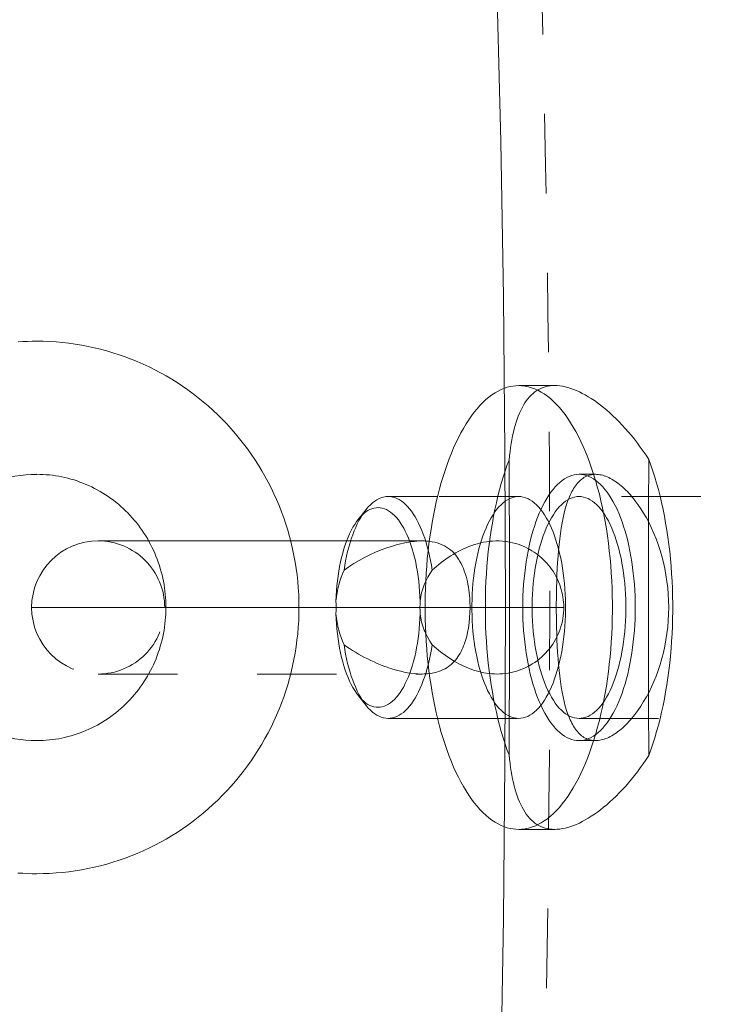
# Model space of a CAD drawing. Units: inches. Extents: x -1850 to 3750, y -1227 to 4373.
# Drawn here: x 1622 to 1643, y 1561 to 1591 of the extents above; entities that cross this region are included whole.
import ezdxf

# ---------------------------------------------------------------- set-up
doc = ezdxf.new("R2010")
doc.units = ezdxf.units.IN
doc.linetypes.add('DASHED', pattern=[4.8, 2.4, -2.4])
doc.layers.add('KC_COMMON_LAYER [1]', color=7, linetype='Continuous', lineweight=0)

msp = doc.modelspace()

# ---------------------------------------------------------------- linework, layer by layer
at = {"layer": 'KC_COMMON_LAYER [1]', "color": 7, "linetype": 'DASHED', "lineweight": 0}
for p, q in [((1638.365, 1579.918), (1637.276, 1579.918)), ((1639.597, 1577.238), (1639.098, 1577.238)), ((1637.276, 1576.568), (1634.824, 1576.568)), ((1671.584, 1576.568), (1639.098, 1576.568)), ((1626.577, 1573.218), (1630.635, 1573.218)), ((1630.635, 1573.218), (1626.615, 1573.218)), ((1624.567, 1571.208), (1634.359, 1571.208)), ((1634.824, 1569.868), (1637.276, 1569.868)), ((1639.098, 1569.868), (1671.584, 1569.868)), ((1639.098, 1569.198), (1639.597, 1569.198)), ((1637.276, 1566.518), (1638.365, 1566.518))]:
    msp.add_line(p, q, dxfattribs=at)
at = {"layer": 'KC_COMMON_LAYER [1]', "color": 7, "linetype": 'Continuous', "lineweight": 0}
for p, q in [((1634.824, 1576.568), (1633.329, 1576.568)), ((1632.669, 1576.181), (1632.431, 1575.885)), ((1634.359, 1575.228), (1624.567, 1575.228)), ((1631.76, 1573.218), (1626.577, 1573.218)), ((1634.444, 1573.218), (1630.635, 1573.218)), ((1630.635, 1573.218), (1634.292, 1573.218)), ((1632.431, 1570.551), (1632.669, 1570.255)), ((1633.329, 1569.868), (1634.824, 1569.868))]:
    msp.add_line(p, q, dxfattribs=at)
for points in [[(1622.712, 1581.258), (1622.57, 1581.257), (1622.428, 1581.253), (1622.286, 1581.246), (1622.145, 1581.237)], [(1622.712, 1565.178), (1622.907, 1565.18), (1623.101, 1565.188), (1623.295, 1565.2), (1623.489, 1565.217), (1623.682, 1565.238), (1623.875, 1565.265), (1624.067, 1565.296), (1624.258, 1565.333), (1624.449, 1565.374), (1624.638, 1565.419), (1624.827, 1565.47), (1625.014, 1565.525), (1625.2, 1565.585), (1625.384, 1565.649), (1625.567, 1565.718), (1625.748, 1565.791), (1625.927, 1565.869), (1626.103, 1565.951), (1626.278, 1566.038), (1626.45, 1566.129), (1626.621, 1566.224), (1626.788, 1566.324), (1626.954, 1566.427), (1627.117, 1566.535), (1627.277, 1566.647), (1627.435, 1566.763), (1627.59, 1566.882), (1627.742, 1567.006), (1627.891, 1567.133), (1628.037, 1567.264), (1628.179, 1567.398), (1628.318, 1567.536), (1628.454, 1567.677), (1628.586, 1567.822), (1628.715, 1567.97), (1628.839, 1568.12), (1628.961, 1568.274), (1629.078, 1568.431), (1629.192, 1568.591), (1629.301, 1568.753), (1629.407, 1568.919), (1629.509, 1569.087), (1629.607, 1569.257), (1629.701, 1569.43), (1629.79, 1569.605), (1629.876, 1569.783), (1629.957, 1569.962), (1630.033, 1570.143), (1630.105, 1570.326), (1630.173, 1570.511), (1630.236, 1570.697), (1630.294, 1570.884), (1630.348, 1571.073), (1630.398, 1571.263), (1630.443, 1571.455), (1630.483, 1571.647), (1630.518, 1571.841), (1630.549, 1572.035), (1630.575, 1572.23), (1630.597, 1572.426), (1630.614, 1572.623), (1630.626, 1572.82), (1630.633, 1573.017), (1630.635, 1573.214), (1630.633, 1573.412), (1630.626, 1573.609), (1630.614, 1573.806), (1630.597, 1574.003), (1630.576, 1574.199), (1630.55, 1574.395), (1630.519, 1574.59), (1630.484, 1574.784), (1630.444, 1574.977), (1630.399, 1575.169), (1630.349, 1575.36), (1630.295, 1575.549), (1630.236, 1575.737), (1630.173, 1575.924), (1630.105, 1576.109), (1630.033, 1576.293), (1629.957, 1576.474), (1629.876, 1576.653), (1629.791, 1576.83), (1629.701, 1577.005), (1629.608, 1577.178), (1629.51, 1577.348), (1629.409, 1577.516), (1629.303, 1577.681), (1629.193, 1577.843), (1629.079, 1578.003), (1628.962, 1578.16), (1628.841, 1578.314), (1628.715, 1578.465), (1628.587, 1578.613), (1628.454, 1578.758), (1628.318, 1578.899), (1628.179, 1579.037), (1628.037, 1579.172), (1627.891, 1579.303), (1627.742, 1579.43), (1627.591, 1579.553), (1627.436, 1579.673), (1627.279, 1579.788), (1627.119, 1579.9), (1626.956, 1580.007), (1626.791, 1580.111), (1626.622, 1580.211), (1626.452, 1580.306), (1626.279, 1580.397), (1626.104, 1580.484), (1625.927, 1580.566), (1625.748, 1580.644), (1625.567, 1580.718), (1625.384, 1580.787), (1625.2, 1580.851), (1625.015, 1580.911), (1624.828, 1580.966), (1624.64, 1581.016), (1624.451, 1581.062), (1624.261, 1581.103), (1624.069, 1581.139), (1623.877, 1581.17), (1623.684, 1581.197), (1623.491, 1581.219), (1623.296, 1581.236), (1623.102, 1581.248), (1622.907, 1581.256), (1622.712, 1581.258)], [(1636.844, 1579.84), (1636.749, 1579.801), (1636.654, 1579.754), (1636.56, 1579.7), (1636.467, 1579.639), (1636.375, 1579.569), (1636.284, 1579.493), (1636.194, 1579.409), (1636.105, 1579.318), (1636.017, 1579.22), (1635.932, 1579.114), (1635.847, 1579.002), (1635.765, 1578.884), (1635.684, 1578.758), (1635.605, 1578.626), (1635.528, 1578.488), (1635.453, 1578.344), (1635.38, 1578.193), (1635.309, 1578.037), (1635.24, 1577.875), (1635.174, 1577.708), (1635.111, 1577.536), (1635.05, 1577.358), (1634.991, 1577.176), (1634.936, 1576.989), (1634.882, 1576.798), (1634.832, 1576.602), (1634.785, 1576.403), (1634.74, 1576.199), (1634.699, 1575.993), (1634.66, 1575.783), (1634.625, 1575.57), (1634.592, 1575.354), (1634.563, 1575.136), (1634.537, 1574.916), (1634.514, 1574.693), (1634.494, 1574.469), (1634.478, 1574.244), (1634.465, 1574.017), (1634.455, 1573.789), (1634.448, 1573.561), (1634.445, 1573.332), (1634.445, 1573.104), (1634.448, 1572.875), (1634.455, 1572.646), (1634.465, 1572.419), (1634.478, 1572.192), (1634.494, 1571.967), (1634.514, 1571.743), (1634.537, 1571.52), (1634.563, 1571.3), (1634.592, 1571.082), (1634.625, 1570.866), (1634.66, 1570.653), (1634.699, 1570.443), (1634.74, 1570.237), (1634.785, 1570.033), (1634.832, 1569.834), (1634.882, 1569.638), (1634.936, 1569.447), (1634.991, 1569.26), (1635.05, 1569.078), (1635.111, 1568.9), (1635.174, 1568.728), (1635.24, 1568.561), (1635.309, 1568.399), (1635.38, 1568.243), (1635.453, 1568.092), (1635.528, 1567.948), (1635.605, 1567.81), (1635.684, 1567.678), (1635.765, 1567.552), (1635.847, 1567.434), (1635.932, 1567.321), (1636.017, 1567.216), (1636.105, 1567.118), (1636.194, 1567.027), (1636.284, 1566.943), (1636.375, 1566.867), (1636.467, 1566.797), (1636.56, 1566.736), (1636.654, 1566.682), (1636.749, 1566.635), (1636.844, 1566.596)], [(1636.863, 1577.332), (1636.805, 1577.151), (1636.75, 1576.965), (1636.698, 1576.774), (1636.648, 1576.58), (1636.602, 1576.381), (1636.558, 1576.179), (1636.517, 1575.974), (1636.479, 1575.765), (1636.444, 1575.553), (1636.412, 1575.339), (1636.383, 1575.123), (1636.357, 1574.904), (1636.335, 1574.683), (1636.315, 1574.46), (1636.299, 1574.236), (1636.286, 1574.011), (1636.276, 1573.785), (1636.27, 1573.559), (1636.267, 1573.332), (1636.267, 1573.104), (1636.27, 1572.877), (1636.276, 1572.651), (1636.286, 1572.425), (1636.299, 1572.2), (1636.315, 1571.976), (1636.335, 1571.753), (1636.357, 1571.532), (1636.383, 1571.313), (1636.412, 1571.097), (1636.444, 1570.882), (1636.479, 1570.671), (1636.517, 1570.462), (1636.558, 1570.257), (1636.602, 1570.055), (1636.648, 1569.856), (1636.698, 1569.662), (1636.75, 1569.471), (1636.805, 1569.285), (1636.863, 1569.104)], [(1622.712, 1577.238), (1622.807, 1577.237), (1622.902, 1577.233), (1622.997, 1577.227), (1623.092, 1577.219), (1623.186, 1577.208), (1623.28, 1577.195), (1623.374, 1577.18), (1623.467, 1577.162), (1623.56, 1577.142), (1623.653, 1577.119), (1623.745, 1577.095), (1623.837, 1577.067), (1623.928, 1577.038), (1624.018, 1577.006), (1624.107, 1576.972), (1624.196, 1576.936), (1624.284, 1576.897), (1624.371, 1576.857), (1624.456, 1576.814), (1624.541, 1576.769), (1624.625, 1576.722), (1624.708, 1576.673), (1624.789, 1576.621), (1624.869, 1576.568), (1624.948, 1576.513), (1625.026, 1576.455), (1625.102, 1576.396), (1625.177, 1576.335), (1625.251, 1576.271), (1625.323, 1576.206), (1625.393, 1576.139), (1625.462, 1576.071), (1625.529, 1576), (1625.595, 1575.928), (1625.659, 1575.854), (1625.721, 1575.779), (1625.781, 1575.702), (1625.839, 1575.624), (1625.895, 1575.544), (1625.95, 1575.463), (1626.003, 1575.38), (1626.053, 1575.296), (1626.102, 1575.21), (1626.149, 1575.124), (1626.193, 1575.036), (1626.236, 1574.947), (1626.276, 1574.857), (1626.314, 1574.766), (1626.35, 1574.674), (1626.384, 1574.581), (1626.416, 1574.487), (1626.445, 1574.393), (1626.472, 1574.298), (1626.497, 1574.202), (1626.519, 1574.105), (1626.539, 1574.008), (1626.557, 1573.911), (1626.572, 1573.813), (1626.585, 1573.714), (1626.596, 1573.615), (1626.605, 1573.516), (1626.611, 1573.417), (1626.614, 1573.318), (1626.615, 1573.218), (1626.614, 1573.119), (1626.611, 1573.02), (1626.605, 1572.921), (1626.596, 1572.822), (1626.586, 1572.724), (1626.573, 1572.625), (1626.557, 1572.527), (1626.54, 1572.43), (1626.519, 1572.333), (1626.497, 1572.236), (1626.472, 1572.14), (1626.445, 1572.045), (1626.416, 1571.95), (1626.384, 1571.856), (1626.351, 1571.763), (1626.315, 1571.671), (1626.277, 1571.58), (1626.236, 1571.49), (1626.194, 1571.401), (1626.15, 1571.314), (1626.103, 1571.227), (1626.054, 1571.142), (1626.004, 1571.058), (1625.951, 1570.975), (1625.896, 1570.894), (1625.84, 1570.813), (1625.781, 1570.735), (1625.721, 1570.658), (1625.659, 1570.582), (1625.595, 1570.508), (1625.53, 1570.436), (1625.462, 1570.366), (1625.394, 1570.297), (1625.323, 1570.23), (1625.251, 1570.165), (1625.178, 1570.102), (1625.103, 1570.041), (1625.027, 1569.982), (1624.95, 1569.924), (1624.871, 1569.869), (1624.79, 1569.815), (1624.709, 1569.764), (1624.626, 1569.715), (1624.542, 1569.667), (1624.457, 1569.622), (1624.371, 1569.579), (1624.285, 1569.539), (1624.197, 1569.5), (1624.108, 1569.464), (1624.019, 1569.43), (1623.929, 1569.398), (1623.838, 1569.369), (1623.747, 1569.342), (1623.655, 1569.317), (1623.562, 1569.294), (1623.469, 1569.274), (1623.375, 1569.256), (1623.281, 1569.241), (1623.187, 1569.228), (1623.092, 1569.217), (1622.997, 1569.209), (1622.902, 1569.203), (1622.807, 1569.199), (1622.712, 1569.198)], [(1632.431, 1575.885), (1632.375, 1575.81), (1632.319, 1575.728), (1632.266, 1575.639), (1632.215, 1575.544), (1632.166, 1575.443), (1632.119, 1575.337), (1632.074, 1575.224), (1632.032, 1575.107), (1631.993, 1574.984), (1631.956, 1574.857), (1631.922, 1574.726), (1631.891, 1574.591), (1631.863, 1574.452), (1631.838, 1574.31), (1631.816, 1574.165), (1631.797, 1574.018), (1631.781, 1573.868), (1631.769, 1573.717), (1631.76, 1573.565), (1631.754, 1573.411)], [(1631.996, 1574.343), (1632.144, 1574.446), (1632.297, 1574.544), (1632.455, 1574.637), (1632.616, 1574.724), (1632.78, 1574.806), (1632.948, 1574.883), (1633.117, 1574.954), (1633.287, 1575.017), (1633.457, 1575.073), (1633.541, 1575.099), (1633.625, 1575.122), (1633.708, 1575.143), (1633.79, 1575.162), (1633.872, 1575.178), (1633.954, 1575.193), (1634.034, 1575.205), (1634.114, 1575.214), (1634.193, 1575.222), (1634.271, 1575.226), (1634.348, 1575.228), (1634.424, 1575.227), (1634.5, 1575.223), (1634.573, 1575.216)], [(1631.754, 1573.411), (1631.767, 1573.536), (1631.785, 1573.659), (1631.809, 1573.78), (1631.838, 1573.9), (1631.872, 1574.016), (1631.91, 1574.129), (1631.951, 1574.238), (1631.996, 1574.343)], [(1631.759, 1573.218), (1631.758, 1573.313), (1631.754, 1573.411)], [(1626.615, 1573.218), (1626.279, 1573.218), (1626.115, 1573.218), (1625.954, 1573.218), (1625.795, 1573.218), (1625.639, 1573.218), (1625.486, 1573.218), (1625.336, 1573.218), (1625.19, 1573.218), (1625.046, 1573.218), (1624.906, 1573.218), (1624.769, 1573.218), (1624.635, 1573.218), (1624.506, 1573.218), (1624.379, 1573.218), (1624.257, 1573.218), (1624.138, 1573.218), (1624.023, 1573.218), (1623.912, 1573.218), (1623.806, 1573.218), (1623.703, 1573.218), (1623.604, 1573.218), (1623.509, 1573.218), (1623.419, 1573.218), (1623.332, 1573.218), (1623.251, 1573.218), (1623.173, 1573.218), (1623.1, 1573.218), (1623.031, 1573.218), (1622.967, 1573.218), (1622.907, 1573.218), (1622.852, 1573.218), (1622.802, 1573.218), (1622.756, 1573.218), (1622.715, 1573.218), (1622.679, 1573.218), (1622.647, 1573.218), (1622.62, 1573.218), (1622.598, 1573.218), (1622.581, 1573.218), (1622.568, 1573.218), (1622.56, 1573.218), (1622.557, 1573.218), (1622.558, 1573.218), (1622.565, 1573.218), (1622.576, 1573.218), (1622.592, 1573.218), (1622.613, 1573.218), (1622.638, 1573.218), (1622.668, 1573.218), (1622.703, 1573.218), (1622.743, 1573.218), (1622.788, 1573.218), (1622.837, 1573.218), (1622.89, 1573.218), (1622.949, 1573.218), (1623.011, 1573.218), (1623.079, 1573.218), (1623.15, 1573.218), (1623.226, 1573.218), (1623.307, 1573.218), (1623.392, 1573.218), (1623.481, 1573.218), (1623.574, 1573.218), (1623.672, 1573.218), (1623.773, 1573.218), (1623.879, 1573.218), (1623.989, 1573.218), (1624.103, 1573.218), (1624.22, 1573.218), (1624.342, 1573.218), (1624.467, 1573.218), (1624.596, 1573.218), (1624.728, 1573.218), (1624.864, 1573.218), (1625.003, 1573.218), (1625.145, 1573.218), (1625.291, 1573.218), (1625.44, 1573.218), (1625.592, 1573.218), (1625.747, 1573.218), (1625.904, 1573.218), (1626.065, 1573.218), (1626.229, 1573.218), (1626.395, 1573.218), (1626.563, 1573.218), (1626.734, 1573.218), (1626.907, 1573.218), (1627.083, 1573.218), (1627.26, 1573.218), (1627.621, 1573.218), (1627.988, 1573.218), (1628.362, 1573.218), (1628.742, 1573.218), (1629.126, 1573.218), (1629.513, 1573.218), (1629.903, 1573.218), (1631.469, 1573.218), (1631.858, 1573.218), (1632.243, 1573.218), (1632.625, 1573.218), (1633.002, 1573.218), (1633.373, 1573.218), (1633.738, 1573.218), (1633.918, 1573.218), (1634.096, 1573.218), (1634.444, 1573.218)], [(1631.754, 1573.025), (1631.76, 1572.871), (1631.769, 1572.719), (1631.781, 1572.568), (1631.797, 1572.418), (1631.816, 1572.271), (1631.838, 1572.126), (1631.863, 1571.984), (1631.891, 1571.845), (1631.922, 1571.71), (1631.956, 1571.579), (1631.993, 1571.452), (1632.032, 1571.329), (1632.074, 1571.212), (1632.119, 1571.099), (1632.166, 1570.993), (1632.215, 1570.892), (1632.266, 1570.797), (1632.319, 1570.708), (1632.375, 1570.626), (1632.431, 1570.551)], [(1622.144, 1565.199), (1622.286, 1565.19), (1622.428, 1565.183), (1622.57, 1565.179), (1622.712, 1565.178)]]:
    msp.add_lwpolyline(points, dxfattribs=at)
at = {"layer": 'KC_COMMON_LAYER [1]', "color": 7, "linetype": 'DASHED', "lineweight": 0}
for points in [[(1637.276, 1579.918), (1637.189, 1579.915), (1637.103, 1579.905), (1637.016, 1579.89), (1636.93, 1579.868), (1636.844, 1579.84)], [(1638.365, 1579.918), (1638.29, 1579.916), (1638.218, 1579.908), (1638.147, 1579.897), (1638.078, 1579.88), (1638.011, 1579.859), (1637.946, 1579.833), (1637.883, 1579.802), (1637.823, 1579.767), (1637.764, 1579.727), (1637.708, 1579.682), (1637.654, 1579.633), (1637.602, 1579.58), (1637.552, 1579.522), (1637.505, 1579.46), (1637.459, 1579.394), (1637.416, 1579.323), (1637.375, 1579.248), (1637.336, 1579.169), (1637.299, 1579.086), (1637.263, 1578.999), (1637.23, 1578.908), (1637.199, 1578.813), (1637.17, 1578.715), (1637.142, 1578.612), (1637.116, 1578.507), (1637.092, 1578.397), (1637.07, 1578.284), (1637.049, 1578.168), (1637.03, 1578.049), (1637.013, 1577.926), (1636.997, 1577.8), (1636.982, 1577.67)], [(1637.276, 1566.518), (1637.374, 1566.522), (1637.471, 1566.534), (1637.569, 1566.554), (1637.666, 1566.582), (1637.762, 1566.618), (1637.858, 1566.661), (1637.954, 1566.713), (1638.048, 1566.772), (1638.142, 1566.839), (1638.234, 1566.913), (1638.326, 1566.995), (1638.416, 1567.085), (1638.505, 1567.181), (1638.592, 1567.285), (1638.678, 1567.396), (1638.762, 1567.514), (1638.844, 1567.639), (1638.925, 1567.77), (1639.003, 1567.908), (1639.079, 1568.053), (1639.154, 1568.203), (1639.226, 1568.359), (1639.295, 1568.521), (1639.363, 1568.689), (1639.428, 1568.862), (1639.49, 1569.041), (1639.549, 1569.224), (1639.606, 1569.412), (1639.66, 1569.605), (1639.712, 1569.801), (1639.76, 1570.002), (1639.806, 1570.207), (1639.848, 1570.416), (1639.887, 1570.627), (1639.924, 1570.842), (1639.957, 1571.06), (1639.987, 1571.28), (1640.013, 1571.503), (1640.037, 1571.727), (1640.057, 1571.953), (1640.073, 1572.181), (1640.087, 1572.41), (1640.097, 1572.64), (1640.104, 1572.871), (1640.107, 1573.102), (1640.107, 1573.334), (1640.104, 1573.565), (1640.097, 1573.796), (1640.087, 1574.026), (1640.073, 1574.255), (1640.057, 1574.483), (1640.037, 1574.709), (1640.013, 1574.933), (1639.987, 1575.156), (1639.957, 1575.376), (1639.924, 1575.594), (1639.887, 1575.809), (1639.848, 1576.02), (1639.806, 1576.229), (1639.76, 1576.434), (1639.712, 1576.635), (1639.66, 1576.831), (1639.606, 1577.024), (1639.549, 1577.212), (1639.49, 1577.395), (1639.428, 1577.574), (1639.363, 1577.747), (1639.295, 1577.915), (1639.226, 1578.077), (1639.154, 1578.233), (1639.079, 1578.383), (1639.003, 1578.528), (1638.925, 1578.665), (1638.844, 1578.797), (1638.762, 1578.922), (1638.678, 1579.04), (1638.592, 1579.151), (1638.505, 1579.254), (1638.416, 1579.351), (1638.326, 1579.441), (1638.234, 1579.523), (1638.142, 1579.597), (1638.048, 1579.664), (1637.954, 1579.723), (1637.858, 1579.775), (1637.762, 1579.818), (1637.666, 1579.854), (1637.569, 1579.882), (1637.471, 1579.902), (1637.374, 1579.914), (1637.276, 1579.918)], [(1641.208, 1577.684), (1641.124, 1577.813), (1641.038, 1577.938), (1640.95, 1578.06), (1640.861, 1578.179), (1640.772, 1578.295), (1640.681, 1578.407), (1640.59, 1578.516), (1640.497, 1578.621), (1640.404, 1578.723), (1640.311, 1578.82), (1640.217, 1578.915), (1640.123, 1579.005), (1640.029, 1579.092), (1639.936, 1579.174), (1639.842, 1579.252), (1639.748, 1579.327), (1639.655, 1579.397), (1639.562, 1579.463), (1639.47, 1579.524), (1639.379, 1579.582), (1639.288, 1579.635), (1639.198, 1579.683), (1639.108, 1579.728), (1639.02, 1579.767), (1638.933, 1579.803), (1638.847, 1579.833), (1638.763, 1579.859), (1638.68, 1579.88), (1638.599, 1579.897), (1638.519, 1579.909), (1638.441, 1579.916), (1638.365, 1579.918)], [(1636.982, 1577.67), (1636.921, 1577.504), (1636.863, 1577.332)], [(1641.208, 1568.752), (1641.271, 1568.924), (1641.332, 1569.101), (1641.389, 1569.283), (1641.444, 1569.469), (1641.497, 1569.659), (1641.547, 1569.854), (1641.593, 1570.053), (1641.637, 1570.255), (1641.678, 1570.46), (1641.716, 1570.669), (1641.751, 1570.881), (1641.783, 1571.095), (1641.812, 1571.312), (1641.838, 1571.531), (1641.861, 1571.752), (1641.88, 1571.975), (1641.896, 1572.199), (1641.909, 1572.424), (1641.919, 1572.65), (1641.926, 1572.877), (1641.929, 1573.104), (1641.929, 1573.332), (1641.926, 1573.559), (1641.919, 1573.786), (1641.909, 1574.012), (1641.896, 1574.237), (1641.88, 1574.461), (1641.861, 1574.684), (1641.838, 1574.905), (1641.812, 1575.124), (1641.783, 1575.341), (1641.751, 1575.555), (1641.716, 1575.767), (1641.678, 1575.976), (1641.637, 1576.181), (1641.593, 1576.383), (1641.547, 1576.582), (1641.497, 1576.777), (1641.444, 1576.967), (1641.389, 1577.153), (1641.332, 1577.335), (1641.271, 1577.512), (1641.208, 1577.684)], [(1638.41, 1573.218), (1638.413, 1573.614), (1638.417, 1573.811), (1638.423, 1574.007), (1638.43, 1574.2), (1638.439, 1574.391), (1638.45, 1574.578), (1638.463, 1574.762), (1638.478, 1574.943), (1638.495, 1575.118), (1638.515, 1575.29), (1638.536, 1575.456), (1638.561, 1575.616), (1638.587, 1575.771), (1638.617, 1575.92), (1638.649, 1576.062), (1638.684, 1576.197), (1638.723, 1576.326), (1638.743, 1576.387), (1638.764, 1576.447), (1638.786, 1576.504), (1638.809, 1576.56), (1638.832, 1576.613), (1638.856, 1576.665), (1638.881, 1576.715), (1638.907, 1576.762), (1638.934, 1576.808), (1638.961, 1576.851), (1638.99, 1576.892), (1639.019, 1576.931), (1639.049, 1576.968), (1639.08, 1577.002), (1639.112, 1577.034), (1639.144, 1577.064), (1639.178, 1577.092), (1639.212, 1577.117), (1639.247, 1577.14), (1639.283, 1577.16), (1639.32, 1577.178), (1639.357, 1577.194), (1639.395, 1577.207), (1639.434, 1577.218), (1639.474, 1577.227), (1639.514, 1577.233), (1639.555, 1577.237), (1639.597, 1577.238)], [(1639.597, 1577.238), (1639.639, 1577.237), (1639.681, 1577.233), (1639.725, 1577.227), (1639.768, 1577.218), (1639.813, 1577.208), (1639.858, 1577.194), (1639.903, 1577.178), (1639.948, 1577.16), (1639.994, 1577.14), (1640.04, 1577.117), (1640.087, 1577.092), (1640.134, 1577.064), (1640.181, 1577.034), (1640.228, 1577.002), (1640.275, 1576.967), (1640.322, 1576.931), (1640.37, 1576.892), (1640.417, 1576.851), (1640.464, 1576.808), (1640.511, 1576.762), (1640.558, 1576.715), (1640.605, 1576.666), (1640.651, 1576.614), (1640.697, 1576.56), (1640.743, 1576.505), (1640.789, 1576.447), (1640.878, 1576.326), (1640.966, 1576.198), (1641.051, 1576.062), (1641.134, 1575.92), (1641.213, 1575.771), (1641.288, 1575.616), (1641.36, 1575.455), (1641.427, 1575.289), (1641.49, 1575.118), (1641.548, 1574.942), (1641.601, 1574.762), (1641.648, 1574.578), (1641.69, 1574.391), (1641.725, 1574.2), (1641.754, 1574.007), (1641.778, 1573.811), (1641.794, 1573.615), (1641.805, 1573.417), (1641.808, 1573.218)], [(1637.276, 1576.568), (1637.208, 1576.564), (1637.139, 1576.552), (1637.071, 1576.533), (1637.004, 1576.506), (1636.937, 1576.471), (1636.871, 1576.428), (1636.806, 1576.378), (1636.742, 1576.321), (1636.679, 1576.256), (1636.618, 1576.184), (1636.558, 1576.106), (1636.5, 1576.02), (1636.444, 1575.928), (1636.39, 1575.83), (1636.337, 1575.725), (1636.287, 1575.615), (1636.239, 1575.499), (1636.194, 1575.378), (1636.151, 1575.252), (1636.111, 1575.121), (1636.073, 1574.986), (1636.039, 1574.846), (1636.007, 1574.703), (1635.978, 1574.556), (1635.952, 1574.406), (1635.93, 1574.253), (1635.91, 1574.098), (1635.894, 1573.941), (1635.88, 1573.782), (1635.871, 1573.622), (1635.864, 1573.461), (1635.861, 1573.299), (1635.861, 1573.137), (1635.864, 1572.975), (1635.871, 1572.814), (1635.88, 1572.654), (1635.894, 1572.495), (1635.91, 1572.338), (1635.93, 1572.183), (1635.952, 1572.03), (1635.978, 1571.88), (1636.007, 1571.733), (1636.039, 1571.59), (1636.073, 1571.45), (1636.111, 1571.315), (1636.151, 1571.184), (1636.194, 1571.058), (1636.239, 1570.937), (1636.287, 1570.821), (1636.337, 1570.71), (1636.39, 1570.606), (1636.444, 1570.508), (1636.5, 1570.416), (1636.558, 1570.33), (1636.618, 1570.252), (1636.679, 1570.18), (1636.742, 1570.115), (1636.806, 1570.058), (1636.871, 1570.008), (1636.937, 1569.965), (1637.004, 1569.93), (1637.071, 1569.903), (1637.139, 1569.884), (1637.208, 1569.872), (1637.276, 1569.868)], [(1637.276, 1569.868), (1637.344, 1569.872), (1637.413, 1569.884), (1637.481, 1569.903), (1637.548, 1569.93), (1637.615, 1569.965), (1637.681, 1570.008), (1637.746, 1570.058), (1637.81, 1570.115), (1637.873, 1570.18), (1637.934, 1570.252), (1637.994, 1570.33), (1638.052, 1570.416), (1638.108, 1570.508), (1638.163, 1570.606), (1638.215, 1570.71), (1638.265, 1570.821), (1638.313, 1570.937), (1638.358, 1571.058), (1638.401, 1571.184), (1638.441, 1571.315), (1638.479, 1571.45), (1638.513, 1571.59), (1638.545, 1571.733), (1638.574, 1571.88), (1638.6, 1572.03), (1638.623, 1572.183), (1638.642, 1572.338), (1638.658, 1572.495), (1638.672, 1572.654), (1638.682, 1572.814), (1638.688, 1572.975), (1638.691, 1573.137), (1638.691, 1573.299), (1638.688, 1573.461), (1638.682, 1573.622), (1638.672, 1573.782), (1638.658, 1573.941), (1638.642, 1574.098), (1638.623, 1574.253), (1638.6, 1574.406), (1638.574, 1574.556), (1638.545, 1574.703), (1638.513, 1574.846), (1638.479, 1574.986), (1638.441, 1575.121), (1638.401, 1575.252), (1638.358, 1575.378), (1638.313, 1575.499), (1638.265, 1575.615), (1638.215, 1575.725), (1638.163, 1575.83), (1638.108, 1575.928), (1638.052, 1576.02), (1637.994, 1576.106), (1637.934, 1576.184), (1637.873, 1576.256), (1637.81, 1576.321), (1637.746, 1576.378), (1637.681, 1576.428), (1637.615, 1576.471), (1637.548, 1576.506), (1637.481, 1576.533), (1637.413, 1576.552), (1637.344, 1576.564), (1637.276, 1576.568)], [(1633.025, 1576.233), (1632.964, 1576.229), (1632.902, 1576.219), (1632.841, 1576.201), (1632.78, 1576.176), (1632.719, 1576.145), (1632.66, 1576.106), (1632.601, 1576.061), (1632.543, 1576.009), (1632.487, 1575.95), (1632.431, 1575.885)], [(1634.297, 1573.411), (1634.291, 1573.562), (1634.282, 1573.712), (1634.27, 1573.861), (1634.255, 1574.008), (1634.237, 1574.153), (1634.216, 1574.295), (1634.191, 1574.435), (1634.164, 1574.572), (1634.134, 1574.706), (1634.101, 1574.836), (1634.065, 1574.961), (1634.027, 1575.083), (1633.986, 1575.199), (1633.943, 1575.311), (1633.897, 1575.417), (1633.849, 1575.518), (1633.8, 1575.613), (1633.748, 1575.702), (1633.694, 1575.784), (1633.639, 1575.861), (1633.582, 1575.93), (1633.524, 1575.993), (1633.464, 1576.049), (1633.404, 1576.097), (1633.342, 1576.138), (1633.28, 1576.172), (1633.217, 1576.199), (1633.153, 1576.218), (1633.089, 1576.229), (1633.025, 1576.233)], [(1634.573, 1575.216), (1634.657, 1575.204), (1634.737, 1575.187), (1634.815, 1575.167), (1634.89, 1575.142), (1634.961, 1575.113), (1635.029, 1575.08), (1635.094, 1575.043), (1635.156, 1575.001), (1635.215, 1574.955), (1635.271, 1574.906), (1635.323, 1574.853), (1635.372, 1574.797), (1635.417, 1574.738), (1635.46, 1574.675), (1635.5, 1574.61), (1635.537, 1574.542), (1635.571, 1574.471), (1635.603, 1574.398), (1635.632, 1574.323), (1635.659, 1574.245), (1635.683, 1574.166), (1635.705, 1574.085), (1635.724, 1574.002), (1635.741, 1573.918), (1635.757, 1573.832), (1635.77, 1573.746), (1635.781, 1573.659), (1635.789, 1573.572), (1635.796, 1573.484), (1635.801, 1573.396), (1635.805, 1573.218)], [(1638.636, 1573.218), (1638.635, 1573.297), (1638.63, 1573.375), (1638.623, 1573.453), (1638.612, 1573.53), (1638.598, 1573.607), (1638.582, 1573.682), (1638.563, 1573.757), (1638.541, 1573.831), (1638.516, 1573.903), (1638.488, 1573.975), (1638.458, 1574.045), (1638.425, 1574.114), (1638.39, 1574.182), (1638.352, 1574.248), (1638.312, 1574.312), (1638.269, 1574.375), (1638.225, 1574.436), (1638.178, 1574.495), (1638.129, 1574.552), (1638.078, 1574.607), (1638.026, 1574.66), (1637.971, 1574.711), (1637.915, 1574.759), (1637.858, 1574.806), (1637.798, 1574.85), (1637.738, 1574.892), (1637.676, 1574.931), (1637.613, 1574.969), (1637.549, 1575.003), (1637.484, 1575.036), (1637.415, 1575.067), (1637.341, 1575.096), (1637.262, 1575.125), (1637.177, 1575.151), (1637.088, 1575.174), (1636.993, 1575.194), (1636.893, 1575.21), (1636.79, 1575.221), (1636.688, 1575.227), (1636.589, 1575.228), (1636.491, 1575.224), (1636.395, 1575.215), (1636.301, 1575.203), (1636.209, 1575.187), (1636.118, 1575.167), (1636.029, 1575.144), (1635.942, 1575.118), (1635.855, 1575.089), (1635.771, 1575.057), (1635.687, 1575.022), (1635.606, 1574.986), (1635.526, 1574.947), (1635.447, 1574.906), (1635.371, 1574.864), (1635.295, 1574.82), (1635.221, 1574.774), (1635.147, 1574.726), (1635.074, 1574.676), (1634.932, 1574.571), (1634.862, 1574.516), (1634.794, 1574.459), (1634.727, 1574.402), (1634.663, 1574.343)], [(1634.663, 1574.343), (1634.592, 1574.238), (1634.528, 1574.129), (1634.47, 1574.016), (1634.42, 1573.9), (1634.397, 1573.841), (1634.377, 1573.781), (1634.358, 1573.721), (1634.342, 1573.66), (1634.328, 1573.599), (1634.315, 1573.537), (1634.305, 1573.474), (1634.297, 1573.411)], [(1634.297, 1573.411), (1634.293, 1573.313), (1634.292, 1573.218)], [(1631.754, 1573.025), (1631.758, 1573.123), (1631.759, 1573.218)], [(1635.805, 1573.218), (1635.802, 1573.061), (1635.793, 1572.906), (1635.778, 1572.753), (1635.757, 1572.605), (1635.73, 1572.46), (1635.714, 1572.39), (1635.697, 1572.321), (1635.678, 1572.254), (1635.658, 1572.188), (1635.636, 1572.123), (1635.612, 1572.061), (1635.587, 1572), (1635.56, 1571.941), (1635.532, 1571.884), (1635.502, 1571.829), (1635.47, 1571.776), (1635.437, 1571.725), (1635.401, 1571.676), (1635.364, 1571.63), (1635.326, 1571.586), (1635.285, 1571.544), (1635.243, 1571.504), (1635.199, 1571.467), (1635.153, 1571.433), (1635.105, 1571.4), (1635.054, 1571.369), (1634.997, 1571.34), (1634.934, 1571.311), (1634.865, 1571.285), (1634.789, 1571.262), (1634.707, 1571.242), (1634.662, 1571.233), (1634.616, 1571.226), (1634.521, 1571.215), (1634.423, 1571.209), (1634.323, 1571.208), (1634.223, 1571.212), (1634.122, 1571.221), (1634.02, 1571.233), (1633.918, 1571.249), (1633.815, 1571.269), (1633.713, 1571.292), (1633.61, 1571.318), (1633.507, 1571.347), (1633.404, 1571.379), (1633.302, 1571.414), (1633.201, 1571.45), (1633.1, 1571.489), (1633.002, 1571.53), (1632.904, 1571.572), (1632.808, 1571.616), (1632.713, 1571.662), (1632.619, 1571.71), (1632.525, 1571.76), (1632.433, 1571.812), (1632.341, 1571.865), (1632.252, 1571.92), (1632.164, 1571.976), (1632.079, 1572.034), (1631.996, 1572.093)], [(1634.292, 1573.218), (1634.293, 1573.123), (1634.297, 1573.025)], [(1634.444, 1573.218), (1634.624, 1573.218), (1634.802, 1573.218), (1634.977, 1573.218), (1635.149, 1573.218), (1635.317, 1573.218), (1635.483, 1573.218), (1635.645, 1573.218), (1635.805, 1573.218)], [(1634.663, 1572.093), (1634.787, 1571.982), (1634.916, 1571.877), (1635.049, 1571.778), (1635.185, 1571.685), (1635.324, 1571.599), (1635.468, 1571.519), (1635.54, 1571.482), (1635.614, 1571.447), (1635.688, 1571.413), (1635.762, 1571.382), (1635.838, 1571.354), (1635.913, 1571.327), (1635.989, 1571.303), (1636.066, 1571.282), (1636.143, 1571.263), (1636.221, 1571.247), (1636.3, 1571.233), (1636.379, 1571.222), (1636.459, 1571.214), (1636.54, 1571.21), (1636.623, 1571.208), (1636.706, 1571.21), (1636.79, 1571.215), (1636.875, 1571.224), (1636.96, 1571.236), (1637.044, 1571.252), (1637.128, 1571.271), (1637.211, 1571.295), (1637.293, 1571.322), (1637.374, 1571.352), (1637.454, 1571.387), (1637.534, 1571.425), (1637.611, 1571.466), (1637.687, 1571.511), (1637.76, 1571.559), (1637.831, 1571.61), (1637.9, 1571.663), (1637.966, 1571.72), (1638.029, 1571.779), (1638.089, 1571.841), (1638.147, 1571.905), (1638.202, 1571.971), (1638.254, 1572.039), (1638.302, 1572.11), (1638.348, 1572.182), (1638.39, 1572.255), (1638.43, 1572.331), (1638.465, 1572.408), (1638.498, 1572.486), (1638.527, 1572.565), (1638.553, 1572.644), (1638.575, 1572.725), (1638.594, 1572.806), (1638.609, 1572.888), (1638.621, 1572.97), (1638.63, 1573.052), (1638.635, 1573.135), (1638.636, 1573.218)], [(1639.596, 1569.198), (1639.555, 1569.199), (1639.514, 1569.203), (1639.474, 1569.209), (1639.434, 1569.218), (1639.395, 1569.229), (1639.357, 1569.242), (1639.319, 1569.258), (1639.283, 1569.276), (1639.247, 1569.296), (1639.212, 1569.319), (1639.177, 1569.345), (1639.144, 1569.372), (1639.112, 1569.402), (1639.08, 1569.434), (1639.049, 1569.469), (1639.019, 1569.505), (1638.99, 1569.544), (1638.961, 1569.585), (1638.934, 1569.629), (1638.907, 1569.674), (1638.881, 1569.721), (1638.856, 1569.771), (1638.832, 1569.823), (1638.808, 1569.876), (1638.786, 1569.932), (1638.764, 1569.99), (1638.743, 1570.049), (1638.722, 1570.111), (1638.684, 1570.239), (1638.649, 1570.374), (1638.617, 1570.516), (1638.587, 1570.665), (1638.561, 1570.82), (1638.536, 1570.981), (1638.515, 1571.147), (1638.495, 1571.319), (1638.478, 1571.494), (1638.463, 1571.674), (1638.45, 1571.858), (1638.44, 1572.046), (1638.43, 1572.236), (1638.423, 1572.429), (1638.417, 1572.624), (1638.413, 1572.821), (1638.41, 1573.218)], [(1641.808, 1573.218), (1641.805, 1573.019), (1641.794, 1572.821), (1641.778, 1572.625), (1641.755, 1572.43), (1641.725, 1572.236), (1641.69, 1572.046), (1641.648, 1571.858), (1641.601, 1571.674), (1641.548, 1571.494), (1641.49, 1571.318), (1641.428, 1571.147), (1641.36, 1570.981), (1641.288, 1570.82), (1641.213, 1570.665), (1641.134, 1570.517), (1641.051, 1570.374), (1640.966, 1570.239), (1640.879, 1570.11), (1640.789, 1569.989), (1640.743, 1569.932), (1640.697, 1569.876), (1640.651, 1569.822), (1640.605, 1569.771), (1640.558, 1569.721), (1640.511, 1569.674), (1640.464, 1569.628), (1640.417, 1569.585), (1640.37, 1569.544), (1640.322, 1569.505), (1640.275, 1569.468), (1640.228, 1569.434), (1640.181, 1569.402), (1640.134, 1569.372), (1640.087, 1569.344), (1640.04, 1569.319), (1639.994, 1569.296), (1639.948, 1569.275), (1639.903, 1569.257), (1639.857, 1569.242), (1639.813, 1569.228), (1639.768, 1569.217), (1639.725, 1569.209), (1639.681, 1569.203), (1639.639, 1569.199), (1639.596, 1569.198)], [(1631.996, 1572.093), (1631.951, 1572.198), (1631.91, 1572.307), (1631.872, 1572.42), (1631.839, 1572.536), (1631.81, 1572.654), (1631.785, 1572.776), (1631.767, 1572.899), (1631.754, 1573.025)], [(1633.025, 1570.203), (1633.089, 1570.207), (1633.153, 1570.218), (1633.217, 1570.237), (1633.28, 1570.264), (1633.342, 1570.298), (1633.404, 1570.339), (1633.464, 1570.387), (1633.524, 1570.443), (1633.582, 1570.506), (1633.639, 1570.575), (1633.694, 1570.651), (1633.748, 1570.734), (1633.8, 1570.823), (1633.849, 1570.918), (1633.897, 1571.019), (1633.943, 1571.125), (1633.986, 1571.237), (1634.027, 1571.353), (1634.065, 1571.475), (1634.101, 1571.6), (1634.134, 1571.73), (1634.164, 1571.864), (1634.191, 1572), (1634.216, 1572.14), (1634.237, 1572.283), (1634.255, 1572.428), (1634.27, 1572.575), (1634.282, 1572.724), (1634.291, 1572.874), (1634.297, 1573.025)], [(1634.297, 1573.025), (1634.305, 1572.962), (1634.315, 1572.9), (1634.327, 1572.838), (1634.342, 1572.777), (1634.358, 1572.716), (1634.377, 1572.655), (1634.397, 1572.596), (1634.419, 1572.536), (1634.444, 1572.478), (1634.47, 1572.42), (1634.527, 1572.307), (1634.592, 1572.198), (1634.663, 1572.093)], [(1632.431, 1570.551), (1632.487, 1570.486), (1632.543, 1570.427), (1632.601, 1570.375), (1632.66, 1570.33), (1632.719, 1570.291), (1632.78, 1570.26), (1632.841, 1570.235), (1632.902, 1570.217), (1632.964, 1570.207), (1633.025, 1570.203)], [(1636.863, 1569.104), (1636.921, 1568.932), (1636.982, 1568.765)], [(1636.982, 1568.765), (1636.997, 1568.636), (1637.013, 1568.51), (1637.03, 1568.387), (1637.05, 1568.268), (1637.07, 1568.151), (1637.092, 1568.038), (1637.116, 1567.929), (1637.142, 1567.823), (1637.17, 1567.721), (1637.199, 1567.622), (1637.23, 1567.528), (1637.263, 1567.437), (1637.298, 1567.35), (1637.335, 1567.267), (1637.375, 1567.188), (1637.416, 1567.113), (1637.459, 1567.043), (1637.505, 1566.976), (1637.553, 1566.914), (1637.603, 1566.856), (1637.655, 1566.803), (1637.709, 1566.753), (1637.765, 1566.709), (1637.824, 1566.669), (1637.884, 1566.634), (1637.947, 1566.603), (1638.011, 1566.577), (1638.078, 1566.556), (1638.147, 1566.539), (1638.218, 1566.527), (1638.29, 1566.52), (1638.365, 1566.518)], [(1638.365, 1566.518), (1638.441, 1566.52), (1638.519, 1566.528), (1638.599, 1566.539), (1638.681, 1566.556), (1638.764, 1566.577), (1638.848, 1566.603), (1638.934, 1566.634), (1639.021, 1566.669), (1639.109, 1566.708), (1639.198, 1566.752), (1639.287, 1566.801), (1639.378, 1566.854), (1639.47, 1566.911), (1639.562, 1566.973), (1639.655, 1567.039), (1639.748, 1567.109), (1639.842, 1567.184), (1639.936, 1567.262), (1640.03, 1567.345), (1640.124, 1567.431), (1640.218, 1567.522), (1640.311, 1567.616), (1640.405, 1567.714), (1640.498, 1567.815), (1640.59, 1567.92), (1640.681, 1568.029), (1640.772, 1568.141), (1640.862, 1568.257), (1640.95, 1568.376), (1641.038, 1568.498), (1641.124, 1568.623), (1641.208, 1568.752)], [(1636.844, 1566.596), (1636.93, 1566.568), (1637.016, 1566.546), (1637.103, 1566.531), (1637.189, 1566.521), (1637.276, 1566.518)]]:
    msp.add_lwpolyline(points, dxfattribs=at)
at = {"layer": 'KC_COMMON_LAYER [1]', "color": 7, "linetype": 'DASHED', "lineweight": 0, "extrusion": (0, 0, -1)}
for points in [[(-1636.982, 1577.67), (-1636.99, 1576.557), (-1636.997, 1575.444), (-1637, 1574.331), (-1637.002, 1573.218)], [(-1641.194, 1573.218), (-1641.196, 1574.707), (-1641.2, 1576.195), (-1641.208, 1577.684)], [(-1637.399, 1573.218), (-1637.4, 1573.393), (-1637.405, 1573.568), (-1637.413, 1573.743), (-1637.425, 1573.916), (-1637.439, 1574.088), (-1637.457, 1574.258), (-1637.477, 1574.427), (-1637.501, 1574.593), (-1637.528, 1574.756), (-1637.558, 1574.917), (-1637.591, 1575.074), (-1637.626, 1575.228), (-1637.665, 1575.378), (-1637.706, 1575.524), (-1637.75, 1575.665), (-1637.796, 1575.802), (-1637.845, 1575.934), (-1637.896, 1576.061), (-1637.95, 1576.182), (-1638.006, 1576.297), (-1638.063, 1576.407), (-1638.123, 1576.511), (-1638.185, 1576.608), (-1638.248, 1576.699), (-1638.313, 1576.784), (-1638.38, 1576.861), (-1638.448, 1576.932), (-1638.517, 1576.996), (-1638.587, 1577.052), (-1638.658, 1577.101), (-1638.73, 1577.143), (-1638.803, 1577.177), (-1638.876, 1577.204), (-1638.95, 1577.223), (-1639.024, 1577.234), (-1639.098, 1577.238)], [(-1639.098, 1577.238), (-1639.172, 1577.234), (-1639.246, 1577.223), (-1639.319, 1577.204), (-1639.393, 1577.177), (-1639.465, 1577.143), (-1639.537, 1577.101), (-1639.609, 1577.052), (-1639.679, 1576.996), (-1639.748, 1576.932), (-1639.816, 1576.861), (-1639.882, 1576.784), (-1639.947, 1576.699), (-1640.011, 1576.608), (-1640.072, 1576.511), (-1640.132, 1576.407), (-1640.19, 1576.297), (-1640.246, 1576.182), (-1640.299, 1576.061), (-1640.35, 1575.934), (-1640.399, 1575.802), (-1640.446, 1575.665), (-1640.489, 1575.524), (-1640.531, 1575.378), (-1640.569, 1575.228), (-1640.605, 1575.074), (-1640.637, 1574.917), (-1640.667, 1574.756), (-1640.694, 1574.593), (-1640.718, 1574.427), (-1640.739, 1574.258), (-1640.756, 1574.088), (-1640.771, 1573.916), (-1640.782, 1573.743), (-1640.79, 1573.568), (-1640.795, 1573.393), (-1640.797, 1573.218)], [(-1633.329, 1576.568), (-1633.396, 1576.564), (-1633.463, 1576.553), (-1633.529, 1576.534), (-1633.595, 1576.508), (-1633.66, 1576.475), (-1633.725, 1576.434), (-1633.789, 1576.386), (-1633.852, 1576.332), (-1633.913, 1576.27), (-1633.973, 1576.201), (-1634.032, 1576.126), (-1634.089, 1576.044), (-1634.145, 1575.956), (-1634.199, 1575.862), (-1634.25, 1575.761), (-1634.3, 1575.656), (-1634.348, 1575.544), (-1634.393, 1575.428), (-1634.436, 1575.307), (-1634.476, 1575.181), (-1634.514, 1575.05), (-1634.55, 1574.916), (-1634.582, 1574.777), (-1634.612, 1574.636), (-1634.639, 1574.491), (-1634.663, 1574.343)], [(-1639.098, 1569.868), (-1639.029, 1569.872), (-1638.961, 1569.884), (-1638.893, 1569.903), (-1638.826, 1569.93), (-1638.759, 1569.965), (-1638.693, 1570.008), (-1638.628, 1570.058), (-1638.564, 1570.115), (-1638.501, 1570.18), (-1638.44, 1570.252), (-1638.38, 1570.33), (-1638.322, 1570.416), (-1638.266, 1570.508), (-1638.211, 1570.606), (-1638.159, 1570.71), (-1638.109, 1570.821), (-1638.061, 1570.937), (-1638.016, 1571.058), (-1637.973, 1571.184), (-1637.933, 1571.315), (-1637.895, 1571.45), (-1637.86, 1571.59), (-1637.829, 1571.733), (-1637.8, 1571.88), (-1637.774, 1572.03), (-1637.751, 1572.183), (-1637.732, 1572.338), (-1637.715, 1572.495), (-1637.702, 1572.654), (-1637.692, 1572.814), (-1637.686, 1572.975), (-1637.682, 1573.137), (-1637.682, 1573.299), (-1637.686, 1573.461), (-1637.692, 1573.622), (-1637.702, 1573.782), (-1637.715, 1573.941), (-1637.732, 1574.098), (-1637.751, 1574.253), (-1637.774, 1574.406), (-1637.8, 1574.556), (-1637.829, 1574.703), (-1637.86, 1574.846), (-1637.895, 1574.986), (-1637.933, 1575.121), (-1637.973, 1575.252), (-1638.016, 1575.378), (-1638.061, 1575.499), (-1638.109, 1575.615), (-1638.159, 1575.725), (-1638.211, 1575.83), (-1638.266, 1575.928), (-1638.322, 1576.02), (-1638.38, 1576.106), (-1638.44, 1576.184), (-1638.501, 1576.256), (-1638.564, 1576.321), (-1638.628, 1576.378), (-1638.693, 1576.428), (-1638.759, 1576.471), (-1638.826, 1576.506), (-1638.893, 1576.533), (-1638.961, 1576.552), (-1639.029, 1576.564), (-1639.098, 1576.568)], [(-1639.098, 1576.568), (-1639.166, 1576.564), (-1639.234, 1576.552), (-1639.302, 1576.533), (-1639.37, 1576.506), (-1639.437, 1576.471), (-1639.503, 1576.428), (-1639.568, 1576.378), (-1639.632, 1576.321), (-1639.694, 1576.256), (-1639.756, 1576.184), (-1639.815, 1576.106), (-1639.874, 1576.02), (-1639.93, 1575.928), (-1639.984, 1575.83), (-1640.037, 1575.725), (-1640.087, 1575.615), (-1640.134, 1575.499), (-1640.18, 1575.378), (-1640.223, 1575.252), (-1640.263, 1575.121), (-1640.3, 1574.986), (-1640.335, 1574.846), (-1640.367, 1574.703), (-1640.396, 1574.556), (-1640.422, 1574.406), (-1640.444, 1574.253), (-1640.464, 1574.098), (-1640.48, 1573.941), (-1640.493, 1573.782), (-1640.503, 1573.622), (-1640.51, 1573.461), (-1640.513, 1573.299), (-1640.513, 1573.137), (-1640.51, 1572.975), (-1640.503, 1572.814), (-1640.493, 1572.654), (-1640.48, 1572.495), (-1640.464, 1572.338), (-1640.444, 1572.183), (-1640.422, 1572.03), (-1640.396, 1571.88), (-1640.367, 1571.733), (-1640.335, 1571.59), (-1640.3, 1571.45), (-1640.263, 1571.315), (-1640.223, 1571.184), (-1640.18, 1571.058), (-1640.134, 1570.937), (-1640.087, 1570.821), (-1640.037, 1570.71), (-1639.984, 1570.606), (-1639.93, 1570.508), (-1639.874, 1570.416), (-1639.815, 1570.33), (-1639.756, 1570.252), (-1639.694, 1570.18), (-1639.632, 1570.115), (-1639.568, 1570.058), (-1639.503, 1570.008), (-1639.437, 1569.965), (-1639.37, 1569.93), (-1639.302, 1569.903), (-1639.234, 1569.884), (-1639.166, 1569.872), (-1639.098, 1569.868)], [(-1637.002, 1573.218), (-1637, 1572.105), (-1636.997, 1570.992), (-1636.99, 1569.879), (-1636.982, 1568.765)], [(-1639.098, 1569.198), (-1639.024, 1569.202), (-1638.95, 1569.213), (-1638.876, 1569.232), (-1638.803, 1569.259), (-1638.73, 1569.293), (-1638.658, 1569.335), (-1638.587, 1569.384), (-1638.517, 1569.44), (-1638.448, 1569.504), (-1638.38, 1569.575), (-1638.313, 1569.652), (-1638.248, 1569.737), (-1638.185, 1569.828), (-1638.123, 1569.925), (-1638.063, 1570.029), (-1638.006, 1570.138), (-1637.95, 1570.254), (-1637.896, 1570.375), (-1637.845, 1570.502), (-1637.796, 1570.634), (-1637.75, 1570.771), (-1637.706, 1570.912), (-1637.665, 1571.058), (-1637.626, 1571.208), (-1637.591, 1571.362), (-1637.558, 1571.519), (-1637.528, 1571.68), (-1637.501, 1571.843), (-1637.477, 1572.009), (-1637.457, 1572.178), (-1637.439, 1572.348), (-1637.425, 1572.52), (-1637.413, 1572.693), (-1637.405, 1572.868), (-1637.4, 1573.043), (-1637.399, 1573.218)], [(-1640.797, 1573.218), (-1640.795, 1573.043), (-1640.79, 1572.868), (-1640.782, 1572.693), (-1640.771, 1572.52), (-1640.756, 1572.348), (-1640.739, 1572.178), (-1640.718, 1572.009), (-1640.694, 1571.843), (-1640.667, 1571.68), (-1640.637, 1571.519), (-1640.605, 1571.362), (-1640.569, 1571.208), (-1640.531, 1571.058), (-1640.489, 1570.912), (-1640.446, 1570.771), (-1640.399, 1570.634), (-1640.35, 1570.502), (-1640.299, 1570.375), (-1640.246, 1570.254), (-1640.19, 1570.138), (-1640.132, 1570.029), (-1640.072, 1569.925), (-1640.011, 1569.828), (-1639.947, 1569.737), (-1639.882, 1569.652), (-1639.816, 1569.575), (-1639.748, 1569.504), (-1639.679, 1569.44), (-1639.609, 1569.384), (-1639.537, 1569.335), (-1639.465, 1569.293), (-1639.393, 1569.259), (-1639.319, 1569.232), (-1639.246, 1569.213), (-1639.172, 1569.202), (-1639.098, 1569.198)], [(-1641.208, 1568.752), (-1641.2, 1570.24), (-1641.196, 1571.729), (-1641.194, 1573.218)], [(-1634.663, 1572.093), (-1634.639, 1571.945), (-1634.612, 1571.8), (-1634.582, 1571.659), (-1634.55, 1571.52), (-1634.514, 1571.386), (-1634.476, 1571.255), (-1634.436, 1571.129), (-1634.393, 1571.008), (-1634.348, 1570.892), (-1634.3, 1570.78), (-1634.25, 1570.675), (-1634.199, 1570.574), (-1634.145, 1570.48), (-1634.089, 1570.392), (-1634.032, 1570.31), (-1633.973, 1570.235), (-1633.913, 1570.166), (-1633.852, 1570.104), (-1633.789, 1570.049), (-1633.725, 1570.002), (-1633.66, 1569.961), (-1633.595, 1569.928), (-1633.529, 1569.902), (-1633.463, 1569.883), (-1633.396, 1569.872), (-1633.329, 1569.868)]]:
    msp.add_lwpolyline(points, dxfattribs=at)
at = {"layer": 'KC_COMMON_LAYER [1]', "color": 7, "linetype": 'Continuous', "lineweight": 0, "extrusion": (0, 0, -1)}
for points in [[(-1620.126, 1576.231), (-1620.254, 1576.342), (-1620.386, 1576.447), (-1620.522, 1576.546), (-1620.662, 1576.639), (-1620.805, 1576.726), (-1620.952, 1576.806), (-1621.102, 1576.88), (-1621.255, 1576.947), (-1621.41, 1577.008), (-1621.568, 1577.061), (-1621.728, 1577.108), (-1621.889, 1577.148), (-1622.052, 1577.18), (-1622.216, 1577.205), (-1622.381, 1577.223), (-1622.546, 1577.234), (-1622.712, 1577.237)], [(-1632.669, 1576.181), (-1632.73, 1576.254), (-1632.793, 1576.319), (-1632.857, 1576.377), (-1632.923, 1576.427), (-1632.989, 1576.47), (-1633.056, 1576.505), (-1633.124, 1576.533), (-1633.192, 1576.552), (-1633.26, 1576.564), (-1633.329, 1576.568)], [(-1631.996, 1574.343), (-1632.019, 1574.488), (-1632.045, 1574.631), (-1632.074, 1574.77), (-1632.106, 1574.907), (-1632.141, 1575.039), (-1632.178, 1575.168), (-1632.217, 1575.292), (-1632.259, 1575.412), (-1632.303, 1575.527), (-1632.35, 1575.637), (-1632.398, 1575.742), (-1632.449, 1575.842), (-1632.501, 1575.936), (-1632.556, 1576.024), (-1632.611, 1576.106), (-1632.669, 1576.181)], [(-1632.669, 1570.254), (-1632.611, 1570.33), (-1632.556, 1570.412), (-1632.501, 1570.5), (-1632.449, 1570.594), (-1632.398, 1570.694), (-1632.35, 1570.799), (-1632.303, 1570.909), (-1632.259, 1571.024), (-1632.217, 1571.144), (-1632.178, 1571.268), (-1632.141, 1571.397), (-1632.106, 1571.529), (-1632.074, 1571.666), (-1632.045, 1571.805), (-1632.019, 1571.948), (-1631.996, 1572.093)], [(-1622.712, 1569.199), (-1622.546, 1569.202), (-1622.381, 1569.213), (-1622.216, 1569.231), (-1622.052, 1569.256), (-1621.889, 1569.288), (-1621.728, 1569.328), (-1621.568, 1569.374), (-1621.41, 1569.428), (-1621.255, 1569.489), (-1621.102, 1569.556), (-1620.952, 1569.63), (-1620.805, 1569.71), (-1620.662, 1569.797), (-1620.522, 1569.89), (-1620.386, 1569.989), (-1620.254, 1570.094), (-1620.126, 1570.205)], [(-1633.329, 1569.868), (-1633.26, 1569.872), (-1633.192, 1569.884), (-1633.124, 1569.903), (-1633.056, 1569.931), (-1632.989, 1569.966), (-1632.923, 1570.009), (-1632.857, 1570.059), (-1632.793, 1570.117), (-1632.73, 1570.182), (-1632.669, 1570.254)]]:
    msp.add_lwpolyline(points, dxfattribs=at)
at = {"layer": 'KC_COMMON_LAYER [1]', "color": 7, "linetype": 'DASHED', "lineweight": 0}
msp.add_polyline3d([(1638.637, 1573.218, 0), (1638.632, 1573.218, 0), (1638.628, 1573.218, 0), (1638.622, 1573.218, 0), (1638.613, 1573.218, 0), (1638.601, 1573.218, 0), (1638.587, 1573.218, 0), (1638.571, 1573.218, 0), (1638.552, 1573.218, 0), (1638.531, 1573.218, 0), (1638.508, 1573.218, 0), (1638.483, 1573.218, 0), (1638.455, 1573.218, 0), (1638.426, 1573.218, 0), (1638.394, 1573.218, 0), (1638.36, 1573.218, 0), (1638.323, 1573.218, 0), (1638.285, 1573.218, 0), (1638.244, 1573.218, 0), (1638.201, 1573.218, 0), (1638.156, 1573.218, 0), (1638.109, 1573.218, 0), (1638.06, 1573.218, 0), (1638.008, 1573.218, 0), (1637.955, 1573.218, 0), (1637.899, 1573.218, 0), (1637.842, 1573.218, 0), (1637.782, 1573.218, 0), (1637.72, 1573.218, 0), (1637.656, 1573.218, 0), (1637.523, 1573.218, 0), (1637.381, 1573.218, 0), (1637.232, 1573.218, 0), (1637.076, 1573.218, 0), (1636.911, 1573.218, 0), (1636.74, 1573.218, 0), (1636.562, 1573.218, 0), (1636.377, 1573.218, 0), (1636.185, 1573.218, 0), (1635.988, 1573.218, 0), (1635.783, 1573.218, 0), (1635.574, 1573.218, 0), (1635.358, 1573.218, 0), (1635.137, 1573.218, 0), (1634.911, 1573.218, 0), (1634.679, 1573.218, 0), (1634.444, 1573.218, 0)], dxfattribs=at)
at = {"layer": 'KC_COMMON_LAYER [1]', "color": 7, "linetype": 'Continuous', "lineweight": 30}
msp.add_circle((949.556, 1573.218), 2800, dxfattribs=at)
at = {"layer": 'KC_COMMON_LAYER [1]', "color": 7, "linetype": 'DASHED', "lineweight": 0}
for centre, radius, start, end in [((949.556, 1573.218), 718.341, 270.000022, 89.999978), ((949.556, 1573.218), 688.66, 270.000023, 89.999977), ((1624.567, 1573.218), 2.01, 179.9986, 269.992), ((1624.567, 1573.218), 2.01, 269.992, 0.0014)]:
    msp.add_arc(centre, radius, start, end, dxfattribs=at)
at = {"layer": 'KC_COMMON_LAYER [1]', "color": 7, "linetype": 'Continuous', "lineweight": 0}
for centre, radius, start, end in [((949.556, 1573.218), 719.681, 1.0082, 50.74154), ((949.556, 1573.218), 687.319, 0.000004, 24.943828), ((1624.567, 1573.218), 2.01, 90.008, 179.9986), ((1624.567, 1573.218), 2.01, 0.0014, 90.008), ((949.556, 1573.218), 687.319, 335.05618, 0.000004)]:
    msp.add_arc(centre, radius, start, end, dxfattribs=at)

doc.saveas('drawing.dxf')
